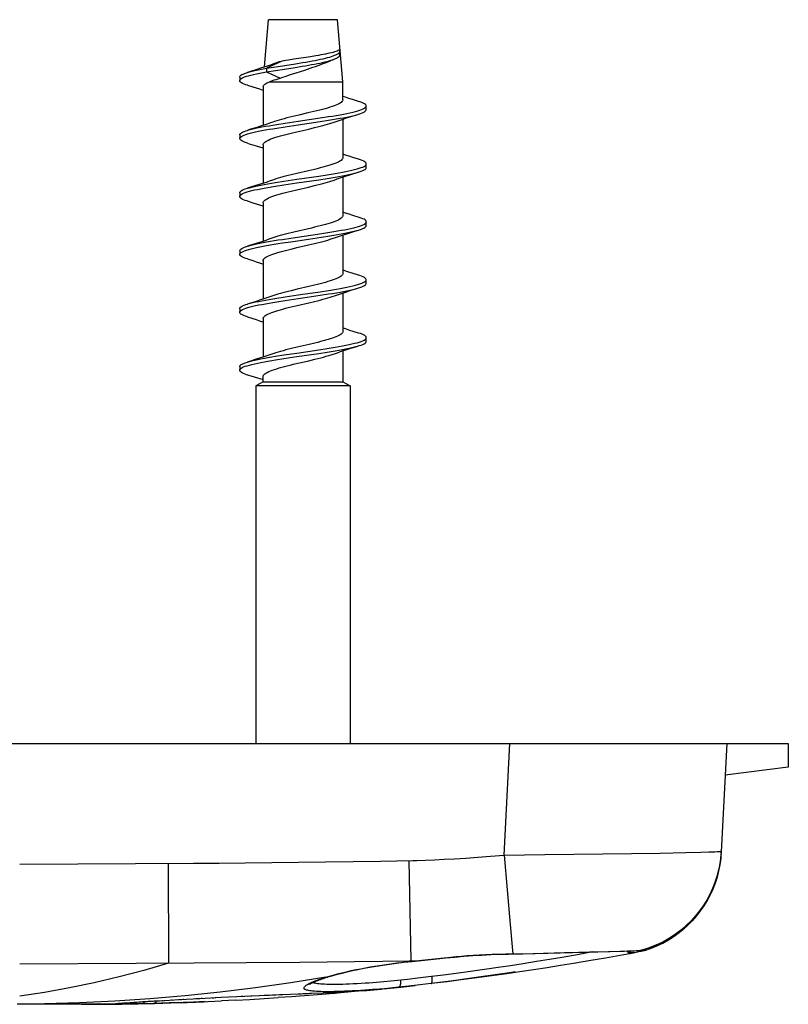
# Model space of a CAD drawing. Units: millimetres. Extents: x -159 to 121, y -151 to 150.
# Drawn here: x 80 to 102, y -151 to -124 of the extents above; entities that cross this region are included whole.
import ezdxf

# ---------------------------------------------------------------- set-up
doc = ezdxf.new("R2010")
doc.units = ezdxf.units.MM
doc.header["$LTSCALE"] = 16.335
doc.layers.get('0').update_dxf_attribs({"linetype": 'CONTINUOUS'})
for name, color, linetype in [('DRAFT', 7, 'CONTINUOUS'), ('RACCORDO', 7, 'CONTINUOUS'), ('SUPERFICI', 7, 'CONTINUOUS')]:
    doc.layers.add(name, color=color, linetype=linetype)

msp = doc.modelspace()

# ---------------------------------------------------------------- linework, layer by layer
at = {"color": 7, "linetype": 'CONTINUOUS'}
for p, q in [((87.219, -125.025), (87.333, -123.718)), ((89.233, -123.718), (87.333, -123.718)), ((89.383, -125.433), (89.233, -123.718)), ((89.289, -124.549), (89.273, -124.561)), ((88.032, -124.811), (87.883, -124.835)), ((88.489, -124.74), (88.032, -124.811)), ((88.637, -124.716), (88.489, -124.74)), ((89.301, -124.685), (89.301, -124.585)), ((87.678, -124.871), (87.274, -125.058)), ((87.274, -125.058), (87.781, -124.981)), ((87.274, -125.058), (87.274, -125.158)), ((87.274, -125.158), (87.774, -125.082)), ((87.774, -125.082), (88.07, -125.037)), ((87.781, -124.981), (88.08, -124.935)), ((88.07, -125.037), (88.259, -125.006)), ((88.08, -124.935), (88.27, -124.904)), ((88.095, -125.184), (88.329, -125.109)), ((88.329, -125.109), (88.482, -125.059)), ((86.533, -125.302), (86.533, -125.402)), ((87.274, -125.158), (87.654, -125.335)), ((87.94, -125.234), (88.095, -125.184)), ((87.183, -125.576), (87.183, -126.637)), ((87.353, -125.433), (89.383, -125.433)), ((89.383, -125.928), (89.383, -125.433)), ((90.033, -126.202), (90.033, -126.102)), ((88.166, -126.355), (88, -126.394)), ((88.149, -126.521), (88.756, -126.432)), ((88.42, -126.296), (88.166, -126.355)), ((88.586, -126.257), (88.42, -126.296)), ((88.756, -126.432), (88.987, -126.397)), ((89.306, -126.443), (89.403, -126.425)), ((89.383, -126.467), (89.383, -127.528)), ((87.559, -126.611), (87.788, -126.575)), ((87.559, -126.711), (87.788, -126.675)), ((87.788, -126.575), (88.149, -126.521)), ((87.788, -126.675), (88.149, -126.621)), ((88.115, -126.815), (88.441, -126.739)), ((88.149, -126.621), (88.756, -126.532)), ((88.441, -126.739), (88.602, -126.701)), ((88.756, -126.532), (88.987, -126.497)), ((86.533, -126.902), (86.533, -127.002)), ((87.956, -126.853), (88.115, -126.815)), ((86.746, -127.129), (86.798, -127.145)), ((87.183, -127.176), (87.183, -128.237)), ((90.033, -127.802), (90.033, -127.702)), ((88.111, -127.968), (87.952, -128.006)), ((88.11, -128.127), (88.718, -128.038)), ((88.437, -127.892), (88.111, -127.968)), ((88.598, -127.854), (88.437, -127.892)), ((88.718, -128.038), (88.951, -128.002)), ((88.718, -128.138), (88.951, -128.102)), ((89.383, -128.067), (89.383, -129.128)), ((89.577, -128.004), (89.836, -127.924)), ((87.523, -128.216), (87.75, -128.181)), ((87.523, -128.316), (87.75, -128.281)), ((87.75, -128.181), (88.11, -128.127)), ((87.75, -128.281), (88.11, -128.227)), ((88.11, -128.227), (88.718, -128.138)), ((88.111, -128.416), (88.437, -128.341)), ((88.437, -128.341), (88.598, -128.302)), ((86.533, -128.502), (86.533, -128.602)), ((87.952, -128.454), (88.111, -128.416)), ((87.183, -128.776), (87.183, -129.837)), ((90.033, -129.402), (90.033, -129.302)), ((87.949, -129.751), (88.68, -129.644)), ((88.518, -129.473), (88.031, -129.587)), ((88.438, -129.779), (88.798, -129.726)), ((88.68, -129.644), (88.914, -129.608)), ((88.798, -129.726), (89.027, -129.69)), ((89.383, -129.667), (89.383, -130.728)), ((87.087, -129.894), (87.18, -129.876)), ((87.713, -129.787), (87.949, -129.751)), ((87.713, -129.887), (87.949, -129.851)), ((87.949, -129.851), (88.438, -129.779)), ((88.111, -130.016), (88.436, -129.941)), ((88.436, -129.941), (88.599, -129.902)), ((86.533, -130.102), (86.533, -130.202)), ((87.952, -130.054), (88.111, -130.016)), ((87.183, -130.376), (87.183, -131.437)), ((88.443, -131.091), (88.117, -131.167)), ((88.605, -131.052), (88.443, -131.091)), ((90.033, -131.002), (90.033, -130.902)), ((87.562, -131.41), (87.792, -131.374)), ((88.117, -131.167), (87.956, -131.205)), ((88.76, -131.232), (88.99, -131.196)), ((88.76, -131.332), (88.99, -131.296)), ((89.309, -131.243), (89.406, -131.225)), ((89.383, -131.267), (89.383, -132.328)), ((87.562, -131.51), (87.792, -131.474)), ((87.956, -131.653), (88.117, -131.615)), ((88.117, -131.615), (88.443, -131.539)), ((88.443, -131.539), (88.605, -131.501)), ((86.533, -131.702), (86.533, -131.802)), ((87.183, -131.976), (87.183, -133.037)), ((88.61, -132.651), (88.449, -132.689)), ((90.033, -132.602), (90.033, -132.502)), ((87.526, -133.016), (87.754, -132.98)), ((87.754, -132.98), (88.114, -132.927)), ((88.123, -132.765), (87.961, -132.804)), ((88.114, -132.927), (88.722, -132.837)), ((88.114, -133.027), (88.722, -132.937)), ((88.722, -132.837), (88.954, -132.802)), ((88.722, -132.937), (88.954, -132.902)), ((89.383, -132.867), (89.383, -133.718)), ((87.526, -133.116), (87.754, -133.08)), ((87.754, -133.08), (88.114, -133.027)), ((88.012, -133.239), (88.184, -133.199)), ((88.184, -133.199), (88.444, -133.139)), ((88.444, -133.139), (88.614, -133.098)), ((86.533, -133.302), (86.533, -133.402)), ((86.684, -133.508), (87.183, -133.655)), ((87.183, -133.718), (86.983, -133.834)), ((87.183, -133.718), (87.183, -133.576)), ((87.183, -133.718), (89.383, -133.718)), ((89.383, -133.718), (89.583, -133.834)), ((89.583, -133.834), (86.983, -133.834)), ((-101.7, -143.718), (101.7, -143.718)), ((101.7, -143.718), (101.7, -144.371)), ((82.15, -150.918), (80.381, -150.918))]:
    msp.add_line(p, q, dxfattribs=at)
for points in [[(89.273, -124.561), (89.252, -124.573), (89.225, -124.585), (89.193, -124.597), (89.157, -124.609), (89.115, -124.621), (89.069, -124.632), (89.019, -124.644), (88.965, -124.656), (88.906, -124.668), (88.843, -124.68), (88.777, -124.692), (88.708, -124.704), (88.637, -124.716)], [(89.301, -124.585), (89.3, -124.58), (89.297, -124.565), (89.289, -124.549)], [(87.883, -124.835), (87.812, -124.847), (87.743, -124.859), (87.678, -124.871)], [(88.259, -125.006), (88.349, -124.991), (88.437, -124.976), (88.522, -124.96), (88.603, -124.945), (88.681, -124.93), (88.755, -124.915), (88.824, -124.899), (88.889, -124.884), (88.95, -124.869), (89.006, -124.854), (89.058, -124.838), (89.104, -124.823), (89.145, -124.808)], [(88.27, -124.904), (88.362, -124.889), (88.451, -124.873), (88.536, -124.858), (88.618, -124.842), (88.695, -124.827), (88.769, -124.812), (88.839, -124.796), (88.904, -124.781), (88.964, -124.765), (89.02, -124.75), (89.071, -124.734), (89.116, -124.719), (89.157, -124.703), (89.193, -124.688), (89.223, -124.673), (89.248, -124.657)], [(88.994, -124.869), (89.054, -124.845), (89.116, -124.82), (89.145, -124.808)], [(89.145, -124.808), (89.182, -124.793), (89.214, -124.778), (89.241, -124.762), (89.262, -124.747), (89.279, -124.732), (89.291, -124.717), (89.298, -124.701), (89.301, -124.685)], [(89.248, -124.657), (89.269, -124.642), (89.284, -124.626), (89.294, -124.611), (89.3, -124.595), (89.301, -124.585)], [(86.746, -125.175), (86.779, -125.165), (86.845, -125.148), (86.918, -125.13), (86.998, -125.112), (87.085, -125.094), (87.177, -125.076), (87.274, -125.058)], [(87.009, -125.093), (86.807, -125.156), (86.746, -125.175)], [(87.468, -124.94), (87.382, -124.971), (87.293, -125.001), (87.201, -125.032), (87.106, -125.062), (87.009, -125.093)], [(87.678, -124.871), (87.624, -124.887), (87.573, -124.904), (87.524, -124.92), (87.468, -124.94)], [(88.482, -125.059), (88.557, -125.034), (88.631, -125.009), (88.703, -124.983), (88.773, -124.958), (88.84, -124.933), (88.903, -124.907), (88.994, -124.869)], [(86.533, -125.302), (86.535, -125.29), (86.545, -125.273), (86.563, -125.255), (86.59, -125.237), (86.625, -125.219), (86.669, -125.201), (86.72, -125.183), (86.746, -125.175)], [(86.533, -125.402), (86.535, -125.39), (86.545, -125.373), (86.563, -125.355), (86.59, -125.337)], [(86.59, -125.337), (86.625, -125.319), (86.669, -125.301), (86.72, -125.283), (86.779, -125.265), (86.845, -125.248), (86.918, -125.23), (86.998, -125.212), (87.085, -125.194), (87.177, -125.176), (87.274, -125.158)], [(87.353, -125.433), (87.394, -125.417), (87.44, -125.4), (87.489, -125.384), (87.541, -125.368), (87.596, -125.351), (87.654, -125.335)], [(87.654, -125.335), (87.722, -125.31), (87.792, -125.285), (87.865, -125.26), (87.94, -125.234)], [(86.746, -125.529), (86.704, -125.515), (86.655, -125.497), (86.614, -125.48), (86.581, -125.462), (86.557, -125.444), (86.541, -125.426), (86.534, -125.408), (86.533, -125.402)], [(86.746, -125.529), (86.894, -125.574), (86.989, -125.604), (87.081, -125.633), (87.17, -125.662), (87.183, -125.667)], [(87.183, -125.576), (87.186, -125.56), (87.192, -125.545), (87.202, -125.529), (87.217, -125.513), (87.236, -125.497), (87.259, -125.481), (87.287, -125.465), (87.318, -125.449), (87.353, -125.433)], [(89.383, -125.928), (89.381, -125.943), (89.373, -125.963), (89.358, -125.982), (89.337, -126.002), (89.31, -126.021), (89.276, -126.041), (89.237, -126.061), (89.192, -126.08), (89.141, -126.1), (89.086, -126.12), (89.026, -126.139), (88.961, -126.159), (88.892, -126.178), (88.82, -126.198), (88.744, -126.218), (88.666, -126.237), (88.586, -126.257)], [(89.821, -125.975), (89.654, -125.924), (89.554, -125.892), (89.458, -125.861), (89.383, -125.837)], [(88.987, -126.397), (89.098, -126.379), (89.204, -126.361), (89.306, -126.343), (89.403, -126.325), (89.494, -126.307), (89.58, -126.29), (89.659, -126.272), (89.731, -126.254), (89.796, -126.236), (89.854, -126.218), (89.904, -126.2), (89.947, -126.182), (89.981, -126.165)], [(90.033, -126.102), (90.032, -126.093), (90.024, -126.075), (90.007, -126.058), (89.981, -126.04), (89.948, -126.022), (89.906, -126.004), (89.856, -125.986), (89.821, -125.975)], [(89.821, -126.329), (89.854, -126.318), (89.904, -126.3), (89.947, -126.282), (89.981, -126.265), (90.006, -126.247), (90.024, -126.229), (90.032, -126.211), (90.033, -126.202)], [(89.981, -126.165), (90.006, -126.147), (90.024, -126.129), (90.032, -126.111), (90.033, -126.102)], [(88, -126.394), (87.919, -126.414), (87.84, -126.433), (87.764, -126.453), (87.691, -126.473), (87.621, -126.492), (87.555, -126.512), (87.494, -126.532), (87.451, -126.546)], [(88.987, -126.497), (89.098, -126.479), (89.204, -126.461), (89.306, -126.443)], [(89.116, -126.558), (89.143, -126.548), (89.225, -126.52), (89.309, -126.491), (89.397, -126.462), (89.486, -126.433), (89.578, -126.404)], [(89.403, -126.425), (89.494, -126.407), (89.58, -126.39), (89.659, -126.372), (89.731, -126.354), (89.796, -126.336), (89.821, -126.329)], [(89.578, -126.404), (89.769, -126.345), (89.821, -126.329)], [(86.581, -126.943), (86.613, -126.925), (86.654, -126.907), (86.702, -126.889), (86.759, -126.871), (86.823, -126.853), (86.894, -126.836), (86.972, -126.818), (87.056, -126.8), (87.146, -126.782), (87.242, -126.764), (87.343, -126.746), (87.449, -126.729), (87.559, -126.711)], [(86.746, -126.775), (86.759, -126.771), (86.823, -126.753), (86.894, -126.736), (86.972, -126.718), (87.056, -126.7), (87.146, -126.682)], [(87.009, -126.693), (86.807, -126.756), (86.746, -126.775)], [(87.451, -126.546), (87.382, -126.571), (87.293, -126.601), (87.201, -126.632), (87.106, -126.662), (87.009, -126.693)], [(87.146, -126.682), (87.242, -126.664), (87.343, -126.646), (87.449, -126.629), (87.559, -126.611)], [(88.602, -126.701), (88.68, -126.682), (88.756, -126.663), (88.828, -126.644), (88.897, -126.625), (88.963, -126.607), (89.025, -126.588), (89.083, -126.569), (89.116, -126.558)], [(86.533, -126.902), (86.534, -126.896), (86.541, -126.878), (86.557, -126.86), (86.581, -126.843), (86.613, -126.825), (86.654, -126.807), (86.702, -126.789), (86.746, -126.775)], [(86.533, -127.002), (86.534, -126.996), (86.541, -126.978), (86.557, -126.96), (86.581, -126.943)], [(86.746, -127.129), (86.721, -127.121), (86.67, -127.103), (86.626, -127.085), (86.591, -127.068), (86.564, -127.05), (86.545, -127.032), (86.535, -127.014), (86.533, -127.002)], [(87.183, -127.176), (87.186, -127.157), (87.195, -127.138), (87.211, -127.119), (87.232, -127.1), (87.259, -127.081), (87.293, -127.062), (87.331, -127.043), (87.376, -127.023), (87.425, -127.004), (87.478, -126.985), (87.536, -126.966), (87.598, -126.948), (87.663, -126.929), (87.732, -126.91), (87.804, -126.891), (87.879, -126.872), (87.956, -126.853)], [(86.798, -127.145), (86.989, -127.204), (87.081, -127.233), (87.17, -127.262), (87.183, -127.267)], [(89.383, -127.528), (89.38, -127.547), (89.371, -127.566), (89.356, -127.585), (89.334, -127.605), (89.305, -127.624), (89.271, -127.644), (89.232, -127.663), (89.187, -127.682), (89.137, -127.702), (89.083, -127.721), (89.025, -127.739), (88.963, -127.758), (88.897, -127.777), (88.827, -127.796), (88.754, -127.815), (88.677, -127.835), (88.598, -127.854)], [(89.821, -127.575), (89.658, -127.525), (89.558, -127.493), (89.461, -127.462), (89.383, -127.437)], [(88.951, -128.002), (89.062, -127.984), (89.17, -127.967), (89.273, -127.949), (89.372, -127.931), (89.465, -127.913), (89.553, -127.895), (89.634, -127.877), (89.709, -127.86), (89.776, -127.842), (89.836, -127.824), (89.889, -127.806), (89.934, -127.788), (89.971, -127.77)], [(90.033, -127.702), (90.033, -127.699), (90.028, -127.681), (90.013, -127.663), (89.991, -127.646), (89.96, -127.628), (89.92, -127.61), (89.873, -127.592), (89.821, -127.575)], [(89.836, -127.924), (89.889, -127.906), (89.934, -127.888), (89.971, -127.87), (89.999, -127.853), (90.019, -127.835), (90.03, -127.817), (90.033, -127.802)], [(89.971, -127.77), (89.999, -127.753), (90.019, -127.735), (90.03, -127.717), (90.033, -127.702)], [(87.952, -128.006), (87.876, -128.024), (87.801, -128.043), (87.729, -128.062), (87.66, -128.081), (87.594, -128.1), (87.533, -128.119), (87.475, -128.138), (87.378, -128.172)], [(88.951, -128.102), (89.062, -128.084), (89.17, -128.067), (89.273, -128.049), (89.372, -128.031)], [(89.116, -128.158), (89.145, -128.147), (89.228, -128.119), (89.313, -128.09), (89.399, -128.061), (89.487, -128.033), (89.577, -128.004)], [(89.372, -128.031), (89.465, -128.013), (89.553, -127.995), (89.634, -127.977), (89.709, -127.96), (89.776, -127.942), (89.821, -127.929)], [(86.533, -128.602), (86.538, -128.584), (86.551, -128.566), (86.572, -128.548), (86.602, -128.531), (86.64, -128.513), (86.686, -128.495), (86.74, -128.477), (86.801, -128.459), (86.87, -128.441), (86.946, -128.423), (87.028, -128.406), (87.117, -128.388), (87.211, -128.37), (87.31, -128.352), (87.414, -128.334), (87.523, -128.316)], [(86.533, -128.502), (86.538, -128.484), (86.551, -128.466), (86.572, -128.448), (86.602, -128.431), (86.64, -128.413), (86.686, -128.395), (86.746, -128.375)], [(86.746, -128.375), (86.801, -128.359), (86.87, -128.341), (86.946, -128.323), (87.028, -128.306), (87.117, -128.288), (87.211, -128.27)], [(87.01, -128.293), (86.808, -128.356), (86.746, -128.375)], [(87.378, -128.172), (87.288, -128.203), (87.197, -128.233), (87.105, -128.263), (87.01, -128.293)], [(87.211, -128.27), (87.31, -128.252), (87.414, -128.234), (87.523, -128.216)], [(88.598, -128.302), (88.677, -128.283), (88.754, -128.264), (88.827, -128.244), (88.897, -128.225), (88.963, -128.206), (89.025, -128.188), (89.083, -128.169), (89.116, -128.158)], [(86.74, -128.727), (86.686, -128.709), (86.64, -128.691), (86.602, -128.673), (86.572, -128.655), (86.551, -128.638), (86.538, -128.62), (86.533, -128.602)], [(87.183, -128.776), (87.186, -128.757), (87.195, -128.738), (87.21, -128.72), (87.231, -128.701), (87.258, -128.682), (87.291, -128.663), (87.329, -128.643), (87.373, -128.624), (87.422, -128.605), (87.475, -128.586), (87.533, -128.567), (87.594, -128.549), (87.66, -128.53), (87.729, -128.511), (87.801, -128.492), (87.876, -128.473), (87.952, -128.454)], [(86.74, -128.727), (86.894, -128.774), (86.989, -128.804), (87.081, -128.833), (87.17, -128.862), (87.183, -128.867)], [(89.383, -129.128), (89.38, -129.147), (89.371, -129.166), (89.356, -129.185), (89.334, -129.204), (89.306, -129.224), (89.273, -129.243), (89.234, -129.262), (89.19, -129.281), (89.141, -129.3), (89.087, -129.319), (89.03, -129.338), (88.968, -129.357), (88.901, -129.376), (88.83, -129.395), (88.755, -129.415), (88.678, -129.434), (88.599, -129.454), (88.518, -129.473)], [(89.658, -129.125), (89.558, -129.093), (89.461, -129.062), (89.383, -129.037)], [(89.97, -129.233), (89.934, -129.216), (89.889, -129.198), (89.836, -129.18), (89.658, -129.125)], [(88.914, -129.608), (89.027, -129.59), (89.136, -129.572), (89.241, -129.555), (89.341, -129.537), (89.436, -129.519), (89.525, -129.501), (89.608, -129.483), (89.685, -129.465), (89.755, -129.448), (89.818, -129.43), (89.873, -129.412), (89.92, -129.394), (89.96, -129.376), (89.991, -129.358)], [(89.821, -129.529), (89.873, -129.512), (89.92, -129.494), (89.96, -129.476), (89.991, -129.458), (90.013, -129.44), (90.028, -129.423), (90.033, -129.405), (90.033, -129.402)], [(90.033, -129.302), (90.03, -129.287), (90.019, -129.269), (89.999, -129.251), (89.97, -129.233)], [(89.991, -129.358), (90.013, -129.34), (90.028, -129.323), (90.033, -129.305), (90.033, -129.302)], [(88.031, -129.587), (87.952, -129.606), (87.874, -129.625), (87.799, -129.644), (87.726, -129.663), (87.656, -129.682), (87.59, -129.701), (87.529, -129.72), (87.472, -129.739), (87.42, -129.757)], [(89.027, -129.69), (89.136, -129.672), (89.241, -129.655), (89.341, -129.637)], [(89.116, -129.758), (89.153, -129.744), (89.235, -129.716), (89.32, -129.688), (89.405, -129.66), (89.491, -129.632), (89.58, -129.603)], [(89.341, -129.637), (89.436, -129.619), (89.525, -129.601), (89.608, -129.583), (89.685, -129.565), (89.755, -129.548), (89.821, -129.529)], [(89.58, -129.603), (89.769, -129.544), (89.821, -129.529)], [(86.533, -130.102), (86.535, -130.09), (86.546, -130.072), (86.564, -130.054), (86.591, -130.036), (86.627, -130.018), (86.67, -130.001), (86.722, -129.983), (86.746, -129.975)], [(86.591, -130.136), (86.627, -130.118), (86.67, -130.101), (86.722, -130.083), (86.781, -130.065), (86.847, -130.047), (86.921, -130.029), (87.001, -130.011), (87.087, -129.994), (87.18, -129.976), (87.277, -129.958), (87.38, -129.94), (87.487, -129.922), (87.598, -129.904), (87.713, -129.887)], [(86.746, -129.975), (86.781, -129.965), (86.847, -129.947), (86.921, -129.929), (87.001, -129.911), (87.087, -129.894)], [(86.989, -129.9), (86.8, -129.959), (86.746, -129.975)], [(87.42, -129.757), (87.339, -129.785), (87.255, -129.814), (87.169, -129.842), (87.08, -129.871), (86.989, -129.9)], [(87.18, -129.876), (87.277, -129.858), (87.38, -129.84), (87.487, -129.822), (87.598, -129.804), (87.713, -129.787)], [(88.599, -129.902), (88.678, -129.883), (88.755, -129.863), (88.83, -129.844), (88.901, -129.824), (88.968, -129.805), (89.03, -129.786), (89.087, -129.767), (89.116, -129.758)], [(86.533, -130.202), (86.535, -130.19), (86.546, -130.172), (86.564, -130.154), (86.591, -130.136)], [(86.746, -130.329), (86.702, -130.315), (86.654, -130.297), (86.613, -130.279), (86.581, -130.261), (86.557, -130.243), (86.541, -130.226), (86.534, -130.208), (86.533, -130.202)], [(87.183, -130.376), (87.186, -130.357), (87.196, -130.338), (87.211, -130.319), (87.231, -130.301), (87.258, -130.282), (87.29, -130.263), (87.328, -130.244), (87.371, -130.225), (87.419, -130.206), (87.472, -130.188), (87.529, -130.169), (87.59, -130.15), (87.656, -130.131), (87.726, -130.111), (87.799, -130.092), (87.874, -130.073), (87.952, -130.054)], [(86.746, -130.329), (86.892, -130.374), (86.985, -130.403), (87.076, -130.432), (87.165, -130.46), (87.183, -130.467)], [(89.383, -130.728), (89.38, -130.747), (89.371, -130.766), (89.356, -130.785), (89.335, -130.804), (89.307, -130.823), (89.274, -130.842), (89.236, -130.861), (89.193, -130.88), (89.144, -130.899), (89.092, -130.918), (89.034, -130.936), (88.972, -130.955), (88.906, -130.975), (88.835, -130.994), (88.761, -131.013), (88.684, -131.033), (88.605, -131.052)], [(89.821, -130.775), (89.671, -130.729), (89.578, -130.7), (89.487, -130.671), (89.398, -130.642), (89.383, -130.637)], [(90.033, -130.902), (90.032, -130.893), (90.024, -130.875), (90.006, -130.857), (89.981, -130.839), (89.947, -130.821), (89.904, -130.804), (89.854, -130.786), (89.821, -130.775)], [(88.99, -131.196), (89.101, -131.178), (89.207, -131.16), (89.309, -131.143), (89.406, -131.125), (89.497, -131.107), (89.582, -131.089), (89.661, -131.071), (89.733, -131.053), (89.798, -131.035), (89.856, -131.018), (89.906, -131), (89.948, -130.982), (89.982, -130.964)], [(89.821, -131.129), (89.856, -131.118), (89.906, -131.1), (89.948, -131.082), (89.982, -131.064), (90.007, -131.046), (90.024, -131.028), (90.032, -131.011), (90.033, -131.002)], [(89.982, -130.964), (90.007, -130.946), (90.024, -130.928), (90.032, -130.911), (90.033, -130.902)], [(87.419, -131.357), (87.338, -131.386), (87.255, -131.414), (87.17, -131.442), (87.082, -131.47), (86.992, -131.499)], [(87.956, -131.205), (87.877, -131.224), (87.801, -131.243), (87.727, -131.263), (87.657, -131.282), (87.591, -131.301), (87.529, -131.32), (87.472, -131.339), (87.419, -131.357)], [(87.792, -131.374), (88.153, -131.321), (88.276, -131.303), (88.76, -131.232)], [(87.792, -131.474), (88.153, -131.421), (88.276, -131.403), (88.76, -131.332)], [(88.605, -131.501), (88.684, -131.481), (88.761, -131.462), (88.835, -131.442), (88.906, -131.423), (88.972, -131.404), (89.034, -131.385), (89.092, -131.366), (89.151, -131.345)], [(88.99, -131.296), (89.101, -131.278), (89.207, -131.26), (89.309, -131.243)], [(89.151, -131.345), (89.232, -131.317), (89.316, -131.289), (89.402, -131.26), (89.491, -131.232), (89.582, -131.203)], [(89.406, -131.225), (89.497, -131.207), (89.582, -131.189), (89.661, -131.171), (89.733, -131.153), (89.798, -131.135), (89.821, -131.129)], [(89.582, -131.203), (89.771, -131.144), (89.821, -131.129)], [(86.533, -131.702), (86.534, -131.696), (86.541, -131.678), (86.557, -131.66), (86.582, -131.642), (86.614, -131.624), (86.655, -131.606), (86.704, -131.589), (86.746, -131.575)], [(86.582, -131.742), (86.614, -131.724), (86.655, -131.706), (86.704, -131.689), (86.761, -131.671), (86.825, -131.653), (86.896, -131.635), (86.974, -131.617), (87.059, -131.599), (87.149, -131.582), (87.245, -131.564), (87.346, -131.546), (87.452, -131.528), (87.562, -131.51)], [(86.746, -131.575), (86.761, -131.571), (86.825, -131.553), (86.896, -131.535), (86.974, -131.517), (87.059, -131.499), (87.149, -131.482)], [(86.992, -131.499), (86.802, -131.558), (86.746, -131.575)], [(87.149, -131.482), (87.245, -131.464), (87.346, -131.446), (87.452, -131.428), (87.562, -131.41)], [(86.533, -131.802), (86.534, -131.796), (86.541, -131.778), (86.557, -131.76), (86.582, -131.742)], [(86.746, -131.929), (86.72, -131.921), (86.669, -131.903), (86.625, -131.885), (86.59, -131.867), (86.563, -131.849), (86.545, -131.831), (86.535, -131.813), (86.533, -131.802)], [(87.183, -131.976), (87.186, -131.957), (87.196, -131.938), (87.211, -131.919), (87.232, -131.9), (87.259, -131.881), (87.291, -131.862), (87.329, -131.844), (87.372, -131.825), (87.42, -131.806), (87.472, -131.787), (87.529, -131.768), (87.591, -131.75), (87.657, -131.73), (87.727, -131.711), (87.801, -131.692), (87.877, -131.672), (87.956, -131.653)], [(86.746, -131.929), (86.895, -131.974), (86.988, -132.004), (87.078, -132.033), (87.166, -132.061), (87.183, -132.067)], [(89.383, -132.328), (89.38, -132.347), (89.371, -132.366), (89.356, -132.385), (89.335, -132.404), (89.308, -132.423), (89.275, -132.442), (89.238, -132.46), (89.195, -132.479), (89.147, -132.498), (89.094, -132.517), (89.037, -132.535), (88.976, -132.554), (88.909, -132.574), (88.839, -132.593), (88.766, -132.612), (88.689, -132.632), (88.61, -132.651)], [(89.821, -132.375), (89.671, -132.329), (89.578, -132.3), (89.488, -132.271), (89.401, -132.243), (89.383, -132.237)], [(90.033, -132.502), (90.033, -132.498), (90.027, -132.481), (90.013, -132.463), (89.99, -132.445), (89.958, -132.427), (89.919, -132.409), (89.871, -132.391), (89.821, -132.375)], [(88.449, -132.689), (88.286, -132.727), (88.123, -132.765)], [(88.954, -132.802), (89.065, -132.784), (89.173, -132.766), (89.276, -132.748), (89.375, -132.73), (89.468, -132.713), (89.555, -132.695), (89.636, -132.677), (89.711, -132.659), (89.778, -132.641), (89.838, -132.623), (89.891, -132.606), (89.935, -132.588), (89.972, -132.57)], [(89.375, -132.83), (89.468, -132.813), (89.555, -132.795), (89.636, -132.777), (89.711, -132.759), (89.778, -132.741), (89.821, -132.729)], [(89.582, -132.803), (89.771, -132.744), (89.821, -132.729)], [(89.821, -132.729), (89.838, -132.723), (89.891, -132.706), (89.935, -132.688), (89.972, -132.67), (90, -132.652), (90.019, -132.634), (90.031, -132.616), (90.033, -132.602)], [(89.972, -132.57), (90, -132.552), (90.019, -132.534), (90.031, -132.516), (90.033, -132.502)], [(87.42, -132.957), (87.339, -132.985), (87.255, -133.014), (87.169, -133.042), (87.08, -133.071), (86.989, -133.1)], [(87.961, -132.804), (87.881, -132.823), (87.804, -132.843), (87.73, -132.862), (87.66, -132.881), (87.593, -132.9), (87.532, -132.919), (87.474, -132.938), (87.42, -132.957)], [(88.614, -133.098), (88.696, -133.078), (88.775, -133.058), (88.851, -133.038), (88.924, -133.018), (88.993, -132.998), (89.057, -132.978), (89.116, -132.958)], [(88.954, -132.902), (89.065, -132.884), (89.173, -132.866), (89.276, -132.848), (89.375, -132.83)], [(89.116, -132.958), (89.151, -132.945), (89.232, -132.917), (89.316, -132.889), (89.402, -132.86), (89.491, -132.832), (89.582, -132.803)], [(86.533, -133.402), (86.538, -133.384), (86.551, -133.366), (86.573, -133.348), (86.603, -133.33), (86.641, -133.312), (86.687, -133.294), (86.742, -133.276), (86.803, -133.259), (86.872, -133.241), (86.948, -133.223), (87.031, -133.205), (87.119, -133.187), (87.214, -133.169), (87.313, -133.152), (87.418, -133.134), (87.526, -133.116)], [(86.533, -133.302), (86.538, -133.284), (86.551, -133.266), (86.573, -133.248), (86.603, -133.23), (86.641, -133.212), (86.687, -133.194), (86.746, -133.175)], [(86.746, -133.175), (86.803, -133.159), (86.872, -133.141), (86.948, -133.123), (87.031, -133.105), (87.119, -133.087)], [(86.989, -133.1), (86.8, -133.159), (86.746, -133.175)], [(87.119, -133.087), (87.214, -133.069), (87.313, -133.052), (87.418, -133.034), (87.526, -133.016)], [(87.183, -133.576), (87.185, -133.562), (87.193, -133.542), (87.209, -133.522), (87.23, -133.501), (87.259, -133.481), (87.294, -133.461), (87.335, -133.441), (87.382, -133.421), (87.434, -133.401), (87.492, -133.381), (87.555, -133.36), (87.623, -133.34), (87.694, -133.32), (87.769, -133.3), (87.848, -133.28), (87.929, -133.26), (88.012, -133.239)], [(86.684, -133.508), (86.638, -133.491), (86.601, -133.473), (86.571, -133.455), (86.55, -133.437), (86.537, -133.419), (86.533, -133.402)]]:
    msp.add_lwpolyline(points, dxfattribs=at)
at = {"layer": 'DRAFT', "color": 7, "linetype": 'CONTINUOUS'}
msp.add_line((101.7, -144.371), (99.955, -144.585), dxfattribs=at)
at = {"layer": 'RACCORDO', "color": 7, "linetype": 'CONTINUOUS'}
for p, q in [((86.983, -133.834), (86.983, -143.718)), ((89.583, -133.834), (89.583, -143.718)), ((100, -143.718), (99.847, -146.704)), ((99.845, -146.733), (99.843, -146.759)), ((99.843, -146.762), (99.843, -146.757)), ((99.845, -146.733), (99.847, -146.704)), ((93.963, -149.531), (94.359, -149.523)), ((94.359, -149.523), (96.775, -149.46)), ((97.252, -149.533), (96.642, -149.64)), ((96.775, -149.46), (97.158, -149.45)), ((97.158, -149.45), (97.362, -149.443)), ((97.33, -149.52), (97.252, -149.533)), ((97.401, -149.507), (97.33, -149.52)), ((97.417, -149.504), (97.401, -149.507)), ((97.433, -149.501), (97.417, -149.504)), ((97.448, -149.498), (97.433, -149.501)), ((97.492, -149.489), (97.448, -149.498)), ((97.532, -149.481), (97.492, -149.489)), ((97.569, -149.472), (97.532, -149.481)), ((97.616, -149.429), (97.652, -149.426)), ((97.66, -149.449), (97.632, -149.457)), ((97.652, -149.426), (97.665, -149.425)), ((97.665, -149.425), (97.672, -149.424)), ((97.687, -149.423), (97.687, -149.423)), ((97.732, -149.429), (97.721, -149.433)), ((91.064, -149.758), (91.18, -149.745)), ((91.18, -149.745), (91.297, -149.732)), ((91.297, -149.732), (91.986, -149.66)), ((91.406, -149.721), (91.406, -149.721)), ((95.405, -149.848), (95.031, -149.907)), ((95.758, -149.79), (95.405, -149.848)), ((96.236, -149.71), (95.758, -149.79)), ((96.642, -149.64), (96.236, -149.71)), ((93.571, -150.123), (93.09, -150.189)), ((93.915, -150.074), (93.571, -150.123)), ((94.277, -150.022), (93.915, -150.074)), ((94.651, -149.966), (94.277, -150.022)), ((95.031, -149.907), (94.651, -149.966)), ((91.516, -150.384), (91.212, -150.418)), ((91.825, -150.348), (91.516, -150.384)), ((92.269, -150.294), (91.825, -150.348)), ((92.656, -150.246), (92.269, -150.294)), ((93.09, -150.189), (92.656, -150.246)), ((86.664, -150.694), (87.072, -150.676)), ((87.072, -150.676), (87.21, -150.67)), ((87.21, -150.67), (87.349, -150.663)), ((87.349, -150.663), (87.443, -150.659)), ((87.443, -150.659), (87.536, -150.655)), ((87.724, -150.647), (88.148, -150.629)), ((88.321, -150.683), (87.967, -150.709)), ((88.808, -150.644), (88.321, -150.683)), ((88.475, -150.614), (88.84, -150.598)), ((89.237, -150.608), (88.808, -150.644)), ((88.84, -150.598), (89.359, -150.573)), ((89.707, -150.567), (89.237, -150.608)), ((89.359, -150.573), (89.636, -150.559)), ((89.636, -150.559), (89.819, -150.548)), ((90.113, -150.528), (89.707, -150.567)), ((89.819, -150.548), (89.954, -150.54)), ((89.954, -150.54), (90.049, -150.533)), ((90.137, -150.527), (90.192, -150.522)), ((90.192, -150.522), (90.236, -150.518)), ((90.236, -150.518), (90.34, -150.509)), ((90.34, -150.509), (90.406, -150.502)), ((90.406, -150.502), (90.446, -150.498)), ((91.212, -150.418), (90.919, -150.449)), ((82.15, -150.918), (82.126, -150.918)), ((82.687, -150.916), (82.15, -150.918)), ((82.967, -150.913), (82.481, -150.917)), ((83.247, -150.91), (82.812, -150.915)), ((83.881, -150.898), (83.143, -150.912)), ((83.146, -150.894), (83.15, -150.894)), ((83.15, -150.894), (83.155, -150.893)), ((83.155, -150.893), (83.16, -150.893)), ((83.16, -150.893), (83.167, -150.892)), ((83.167, -150.892), (83.178, -150.891)), ((83.178, -150.891), (83.197, -150.889)), ((83.197, -150.889), (83.224, -150.887)), ((83.224, -150.887), (83.271, -150.884)), ((83.271, -150.884), (83.368, -150.877)), ((83.368, -150.877), (83.632, -150.86)), ((83.457, -150.904), (83.398, -150.905)), ((83.66, -150.902), (83.457, -150.904)), ((84.136, -150.893), (83.527, -150.905)), ((83.632, -150.86), (83.68, -150.857)), ((83.68, -150.857), (83.747, -150.852)), ((83.747, -150.852), (83.801, -150.849)), ((83.801, -150.849), (83.858, -150.845)), ((83.858, -150.845), (83.917, -150.842)), ((83.917, -150.842), (83.98, -150.838)), ((83.98, -150.838), (84.068, -150.832)), ((84.068, -150.832), (84.161, -150.827)), ((84.584, -150.881), (84.136, -150.893)), ((84.161, -150.827), (84.311, -150.818)), ((84.311, -150.818), (84.867, -150.786)), ((84.782, -150.875), (84.584, -150.881)), ((84.651, -150.879), (84.647, -150.879)), ((85.182, -150.861), (84.747, -150.875)), ((84.867, -150.786), (85.427, -150.755)), ((85.576, -150.845), (85.091, -150.864)), ((85.427, -150.755), (86.019, -150.725)), ((85.464, -150.849), (86.028, -150.824)), ((86.019, -150.725), (86.664, -150.694)), ((86.42, -150.805), (86.028, -150.824)), ((86.419, -150.805), (86.816, -150.783)), ((86.815, -150.783), (87.21, -150.759)), ((87.209, -150.759), (87.595, -150.734)), ((87.967, -150.709), (87.595, -150.734))]:
    msp.add_line(p, q, dxfattribs=at)
at = {"layer": 'RACCORDO', "color": 250, "linetype": 'CONTINUOUS'}
for p, q in [((93.844, -146.799), (94, -143.718)), ((92.475, -146.897), (92.784, -146.878)), ((92.784, -146.878), (93.114, -146.855)), ((93.114, -146.855), (93.468, -146.829)), ((93.468, -146.829), (93.844, -146.799)), ((93.844, -146.799), (94.964, -146.782)), ((93.844, -146.799), (94.009, -148.715)), ((94.964, -146.782), (96.574, -146.761)), ((96.574, -146.761), (98.161, -146.739)), ((98.161, -146.739), (98.869, -146.726)), ((98.869, -146.726), (99.285, -146.716)), ((99.285, -146.716), (99.502, -146.709)), ((99.847, -146.689), (99.832, -146.867)), ((99.838, -146.692), (99.847, -146.689)), ((80.45, -147.046), (85.254, -147.022)), ((84.552, -147.026), (84.566, -149.779)), ((90.433, -146.96), (91.319, -146.945)), ((91.211, -146.947), (91.261, -149.716)), ((91.665, -146.935), (91.917, -146.925)), ((91.917, -146.925), (92.186, -146.912)), ((92.186, -146.912), (92.475, -146.897)), ((94.009, -148.715), (94.065, -149.335)), ((93.889, -149.525), (94.649, -149.511)), ((94.065, -149.335), (94.083, -149.521)), ((94.649, -149.511), (95.51, -149.49)), ((95.922, -149.539), (95.444, -149.621)), ((95.51, -149.49), (95.895, -149.481)), ((96.29, -149.473), (95.922, -149.539)), ((97.053, -149.45), (97.257, -149.444)), ((97.257, -149.444), (97.349, -149.44)), ((97.349, -149.44), (97.432, -149.437)), ((97.401, -149.507), (97.38, -149.51)), ((97.432, -149.437), (97.504, -149.433)), ((97.628, -149.428), (97.617, -149.429)), ((97.652, -149.423), (97.628, -149.428)), ((97.645, -149.426), (97.633, -149.428)), ((97.634, -149.424), (97.652, -149.423)), ((97.669, -149.421), (97.645, -149.426)), ((97.822, -149.37), (97.652, -149.423)), ((97.652, -149.423), (97.688, -149.419)), ((97.838, -149.368), (97.669, -149.421)), ((97.688, -149.419), (97.705, -149.417)), ((97.705, -149.417), (97.72, -149.416)), ((97.737, -149.428), (97.732, -149.429)), ((97.748, -149.424), (97.743, -149.426)), ((97.76, -149.415), (97.761, -149.417)), ((86.715, -149.766), (88.193, -149.753)), ((88.193, -149.753), (89.708, -149.736)), ((89.708, -149.736), (91.261, -149.716)), ((91.005, -149.759), (91.123, -149.745)), ((91.261, -149.716), (91.123, -149.745)), ((91.123, -149.745), (91.255, -149.731)), ((91.255, -149.731), (91.391, -149.717)), ((91.261, -149.716), (91.325, -149.717)), ((91.325, -149.717), (91.391, -149.717)), ((91.391, -149.717), (92.095, -149.64)), ((94.02, -149.851), (93.682, -149.901)), ((94.372, -149.796), (94.02, -149.851)), ((94.734, -149.739), (94.372, -149.796)), ((95.094, -149.68), (94.734, -149.739)), ((95.444, -149.621), (95.094, -149.68)), ((88.913, -150.17), (89.013, -150.14)), ((89.013, -150.14), (89.12, -150.11)), ((92.163, -150.11), (91.754, -150.162)), ((92.518, -150.064), (92.163, -150.11)), ((92.918, -150.01), (92.518, -150.064)), ((93.362, -149.948), (92.918, -150.01)), ((93.682, -149.901), (93.362, -149.948)), ((88.814, -150.202), (88.913, -150.17)), ((90.71, -150.279), (90.518, -150.297)), ((90.897, -150.26), (90.71, -150.279)), ((91.173, -150.229), (90.897, -150.26)), ((91.46, -150.197), (91.173, -150.229)), ((91.754, -150.162), (91.46, -150.197)), ((86.844, -150.686), (86.856, -150.685)), ((87.21, -150.67), (87.396, -150.661)), ((88.148, -150.629), (88.228, -150.625)), ((88.288, -150.622), (88.412, -150.617)), ((88.428, -150.616), (88.521, -150.612)), ((88.84, -150.598), (88.927, -150.594)), ((88.974, -150.592), (89.018, -150.59)), ((89.359, -150.573), (89.367, -150.573)), ((89.819, -150.548), (89.82, -150.548)), ((89.954, -150.54), (89.989, -150.537)), ((90.049, -150.533), (90.062, -150.532)), ((90.079, -150.531), (90.127, -150.527)), ((90.236, -150.518), (90.237, -150.518)), ((90.3, -150.512), (90.237, -150.518)), ((90.392, -150.504), (90.351, -150.507)), ((90.465, -150.496), (90.406, -150.502)), ((90.627, -150.478), (90.426, -150.496)), ((90.919, -150.449), (90.465, -150.496)), ((90.823, -150.459), (90.627, -150.478)), ((84.052, -150.77), (83.079, -150.834)), ((83.18, -150.89), (83.197, -150.889)), ((83.398, -150.905), (83.283, -150.905)), ((83.295, -150.882), (83.306, -150.881)), ((83.329, -150.88), (83.339, -150.879)), ((83.399, -150.875), (83.417, -150.873)), ((83.518, -150.867), (83.531, -150.866)), ((83.545, -150.865), (83.546, -150.865)), ((83.617, -150.86), (83.632, -150.86)), ((83.68, -150.857), (83.691, -150.856)), ((83.801, -150.849), (83.82, -150.848)), ((83.839, -150.847), (83.852, -150.845)), ((84.001, -150.836), (84.023, -150.835)), ((84.03, -150.835), (84.091, -150.831)), ((84.21, -150.824), (84.227, -150.823)), ((84.391, -150.813), (84.418, -150.811)), ((84.446, -150.81), (84.45, -150.809)), ((84.648, -150.798), (84.679, -150.796)), ((84.843, -150.787), (84.867, -150.786)), ((84.9, -150.784), (84.933, -150.782)), ((84.966, -150.78), (84.992, -150.778)), ((85.319, -150.761), (85.427, -150.755)), ((85.464, -150.753), (85.496, -150.751)), ((85.775, -150.737), (85.815, -150.735)), ((85.855, -150.733), (85.867, -150.732)), ((86.576, -150.698), (86.62, -150.696)), ((86.656, -150.694), (86.664, -150.694)), ((86.754, -150.69), (86.799, -150.688))]:
    msp.add_line(p, q, dxfattribs=at)
at = {"layer": 'RACCORDO', "color": 7, "linetype": 'CONTINUOUS'}
for points in [[(97.732, -149.429), (97.89, -149.376), (98.061, -149.307), (98.227, -149.227), (98.388, -149.138), (98.543, -149.038), (98.692, -148.93), (98.833, -148.812), (98.968, -148.687), (99.094, -148.553), (99.212, -148.412), (99.321, -148.263), (99.42, -148.109), (99.51, -147.948), (99.59, -147.783), (99.66, -147.613), (99.719, -147.439), (99.767, -147.262), (99.804, -147.082), (99.831, -146.9), (99.842, -146.759)], [(91.986, -149.66), (92.231, -149.635), (92.478, -149.612), (92.727, -149.591), (92.976, -149.573), (93.225, -149.558), (93.473, -149.546), (93.719, -149.537), (93.963, -149.531)], [(97.362, -149.443), (97.449, -149.44), (97.526, -149.436), (97.592, -149.431), (97.617, -149.429)], [(97.632, -149.457), (97.602, -149.464), (97.569, -149.472)], [(97.721, -149.433), (97.704, -149.437), (97.683, -149.443), (97.66, -149.449)], [(97.672, -149.424), (97.677, -149.424), (97.68, -149.424), (97.682, -149.424), (97.684, -149.424), (97.685, -149.424), (97.686, -149.423), (97.687, -149.423)], [(88.967, -150.164), (89.002, -150.153), (89.115, -150.12), (89.236, -150.087), (89.365, -150.054), (89.504, -150.021), (89.65, -149.988), (89.803, -149.956), (89.964, -149.924), (90.132, -149.893), (90.307, -149.864), (90.488, -149.835), (90.674, -149.808), (90.867, -149.782), (91.064, -149.758)], [(91.823, -150.336), (92.058, -150.307), (92.435, -150.259), (92.816, -150.208), (93.202, -150.154), (93.593, -150.098), (93.989, -150.039), (94.144, -150.016)], [(88.464, -150.367), (88.465, -150.367), (88.469, -150.364), (88.477, -150.358), (88.488, -150.351), (88.502, -150.343), (88.52, -150.334), (88.54, -150.323), (88.564, -150.312), (88.591, -150.3), (88.62, -150.287), (88.653, -150.273), (88.689, -150.259), (88.729, -150.244), (88.771, -150.229), (88.817, -150.213), (88.866, -150.196), (88.918, -150.179), (88.967, -150.164)], [(87.536, -150.655), (87.63, -150.651), (87.677, -150.649), (87.724, -150.647)], [(88.148, -150.629), (88.195, -150.627), (88.288, -150.622)], [(88.288, -150.622), (88.335, -150.62), (88.475, -150.614)], [(90.049, -150.533), (90.079, -150.531), (90.137, -150.527)], [(83.142, -150.895), (83.142, -150.895), (83.142, -150.895), (83.143, -150.895), (83.145, -150.894), (83.146, -150.894)]]:
    msp.add_lwpolyline(points, dxfattribs=at)
at = {"layer": 'RACCORDO', "color": 250, "linetype": 'CONTINUOUS'}
for points in [[(99.833, -146.867), (99.808, -147.043), (99.773, -147.217), (99.728, -147.389), (99.672, -147.557), (99.607, -147.722), (99.532, -147.883), (99.447, -148.039), (99.354, -148.19), (99.251, -148.335), (99.141, -148.474), (99.022, -148.606), (98.896, -148.731), (98.762, -148.848), (98.622, -148.957), (98.475, -149.057), (98.323, -149.149), (98.166, -149.231), (98.004, -149.304), (97.838, -149.368)], [(99.502, -146.709), (99.591, -146.706), (99.667, -146.703), (99.73, -146.7), (99.779, -146.697), (99.815, -146.694), (99.838, -146.692)], [(99.847, -146.689), (99.847, -146.689), (99.847, -146.689), (99.847, -146.69), (99.847, -146.69), (99.847, -146.69), (99.847, -146.69)], [(85.254, -147.022), (85.966, -147.017), (86.687, -147.01), (87.417, -147.002), (88.156, -146.993), (88.906, -146.983), (90.433, -146.96)], [(91.319, -146.945), (91.43, -146.942), (91.665, -146.935)], [(99.807, -147.043), (99.772, -147.218), (99.726, -147.39), (99.67, -147.559), (99.604, -147.725), (99.528, -147.886), (99.443, -148.043), (99.349, -148.194), (99.245, -148.339), (99.134, -148.478), (99.014, -148.611), (98.887, -148.735), (98.752, -148.852), (98.611, -148.961), (98.464, -149.061), (98.31, -149.153), (98.152, -149.235), (97.989, -149.307), (97.822, -149.37)], [(99.832, -146.89), (99.807, -147.064), (99.773, -147.235), (99.729, -147.404), (99.675, -147.571), (99.611, -147.734), (99.538, -147.893), (99.456, -148.047), (99.365, -148.197), (99.266, -148.34), (99.158, -148.478), (99.042, -148.609), (98.919, -148.734), (98.789, -148.851), (98.653, -148.96), (98.51, -149.061), (98.361, -149.153), (98.208, -149.237), (98.049, -149.312)], [(92.095, -149.64), (92.369, -149.612), (92.514, -149.599), (92.665, -149.586), (92.822, -149.574), (92.986, -149.562), (93.156, -149.552), (93.333, -149.543), (93.514, -149.535), (93.699, -149.529), (93.889, -149.525)], [(94.083, -149.521), (94.077, -149.526), (94.072, -149.528), (94.071, -149.529)], [(95.895, -149.481), (96.028, -149.477), (96.088, -149.476)], [(96.088, -149.476), (96.199, -149.473), (96.3, -149.47)], [(96.3, -149.47), (96.349, -149.469), (96.397, -149.468), (97.053, -149.45)], [(97.38, -149.51), (97.358, -149.509), (97.337, -149.507), (97.315, -149.501), (97.295, -149.493), (97.275, -149.483), (97.257, -149.47), (97.24, -149.455), (97.233, -149.448)], [(97.448, -149.498), (97.426, -149.501), (97.404, -149.501), (97.382, -149.499), (97.361, -149.494), (97.34, -149.486), (97.32, -149.476), (97.301, -149.463), (97.284, -149.448), (97.282, -149.446)], [(97.504, -149.433), (97.535, -149.432), (97.564, -149.43), (97.59, -149.428), (97.613, -149.426), (97.634, -149.424)], [(97.648, -149.44), (97.624, -149.437), (97.6, -149.431)], [(97.721, -149.433), (97.697, -149.438), (97.673, -149.441), (97.648, -149.44)], [(97.72, -149.416), (97.732, -149.415), (97.743, -149.414), (97.751, -149.414), (97.756, -149.415), (97.76, -149.415)], [(97.761, -149.417), (97.76, -149.418), (97.759, -149.419), (97.756, -149.42), (97.753, -149.422), (97.748, -149.424)], [(80.45, -149.802), (85.273, -149.776), (86.715, -149.766)], [(84.566, -149.779), (83.882, -149.98), (83.196, -150.161), (82.511, -150.323), (81.824, -150.465), (81.137, -150.588), (80.45, -150.692)], [(89.12, -150.11), (89.233, -150.079), (89.356, -150.048), (89.487, -150.017), (89.618, -149.988), (89.749, -149.96), (89.881, -149.934), (90.012, -149.909), (90.141, -149.885), (90.269, -149.864), (90.396, -149.843), (90.52, -149.824), (90.643, -149.806), (90.765, -149.79), (90.885, -149.774), (91.005, -149.759)], [(91.123, -149.745), (91.132, -149.748), (91.141, -149.749)], [(91.39, -149.717), (91.399, -149.72), (91.406, -149.721)], [(88.913, -150.17), (87.942, -150.327), (86.97, -150.465), (85.997, -150.585), (85.025, -150.686), (84.052, -150.77)], [(88.31, -150.468), (88.312, -150.452), (88.323, -150.435), (88.343, -150.415), (88.371, -150.394), (88.408, -150.37), (88.453, -150.345), (88.509, -150.319), (88.573, -150.291)], [(88.619, -150.339), (88.592, -150.333), (88.57, -150.326), (88.552, -150.319), (88.55, -150.319)], [(88.573, -150.291), (88.645, -150.263), (88.725, -150.233), (88.814, -150.202)], [(90.518, -150.297), (90.316, -150.314), (90.212, -150.322), (90.106, -150.33), (89.997, -150.337), (89.887, -150.344), (89.779, -150.351), (89.674, -150.356), (89.571, -150.361), (89.475, -150.365), (89.384, -150.367), (89.299, -150.369), (89.218, -150.371), (89.143, -150.371), (89.072, -150.371), (89.004, -150.37), (88.94, -150.369), (88.881, -150.366), (88.825, -150.363), (88.774, -150.36), (88.728, -150.355), (88.686, -150.35), (88.65, -150.345), (88.619, -150.339)], [(88.913, -150.17), (88.936, -150.17), (88.959, -150.166), (88.967, -150.164)], [(90.919, -150.449), (90.93, -150.446), (90.94, -150.44), (90.95, -150.431), (90.959, -150.419), (90.967, -150.404), (90.974, -150.387), (90.98, -150.368), (90.984, -150.347), (90.987, -150.324), (90.989, -150.3), (90.989, -150.275), (90.987, -150.25)], [(91.825, -150.348), (91.831, -150.346), (91.837, -150.34), (91.842, -150.331), (91.846, -150.32), (91.85, -150.305), (91.853, -150.288), (91.855, -150.269), (91.857, -150.247), (91.857, -150.224), (91.856, -150.2), (91.855, -150.175), (91.852, -150.149)], [(87.443, -150.659), (87.455, -150.659), (87.536, -150.655)], [(90.105, -150.521), (89.994, -150.529), (89.881, -150.537), (89.764, -150.544), (89.651, -150.55), (89.542, -150.555), (89.434, -150.56), (89.332, -150.564), (89.238, -150.567), (89.148, -150.569), (89.064, -150.57), (88.985, -150.571), (88.91, -150.571), (88.84, -150.57), (88.773, -150.568), (88.71, -150.566), (88.652, -150.563), (88.599, -150.559), (88.55, -150.555), (88.506, -150.55), (88.469, -150.544), (88.436, -150.538), (88.408, -150.532), (88.384, -150.525), (88.365, -150.519), (88.349, -150.512), (88.336, -150.505), (88.326, -150.498), (88.319, -150.49), (88.313, -150.483), (88.31, -150.475), (88.31, -150.468)], [(90.426, -150.496), (90.215, -150.513), (90.105, -150.521)], [(83.079, -150.834), (82.107, -150.881), (81.135, -150.909), (80.45, -150.916)], [(83.103, -150.9), (83.105, -150.899), (83.113, -150.897), (83.129, -150.895), (83.151, -150.893), (83.178, -150.891)], [(83.283, -150.905), (83.216, -150.905), (83.188, -150.905), (83.164, -150.904), (83.144, -150.904), (83.129, -150.903), (83.117, -150.903), (83.108, -150.902), (83.104, -150.901), (83.103, -150.9)], [(83.202, -150.889), (83.215, -150.888), (83.224, -150.887)], [(83.25, -150.885), (83.257, -150.884), (83.271, -150.884)], [(83.348, -150.878), (83.36, -150.877), (83.368, -150.877)], [(83.808, -150.9), (83.828, -150.898), (83.849, -150.892), (83.869, -150.884), (83.887, -150.872), (83.904, -150.857), (83.918, -150.842)], [(84.114, -150.83), (84.126, -150.829), (84.185, -150.825)], [(84.136, -150.893), (84.154, -150.891), (84.173, -150.885), (84.19, -150.877), (84.207, -150.865), (84.222, -150.85), (84.235, -150.833), (84.242, -150.822)]]:
    msp.add_lwpolyline(points, dxfattribs=at)
at = {"layer": 'RACCORDO', "color": 7, "linetype": 'CONTINUOUS'}
for centre, radius, start, end in [((82.15, -71.118), 79.8, 274.97541, 275.05082), ((82.15, -71.118), 79.8, 270, 272.59351), ((83.1, -150.713), 0.2, 270.6794, 274.0844)]:
    msp.add_arc(centre, radius, start, end, dxfattribs=at)
at = {"layer": 'SUPERFICI', "color": 7, "linetype": 'CONTINUOUS'}
for p, q in [((90.992, -150.442), (91.384, -150.399)), ((90.392, -150.504), (90.603, -150.482)), ((90.603, -150.482), (90.992, -150.442))]:
    msp.add_line(p, q, dxfattribs=at)

doc.saveas('drawing.dxf')
